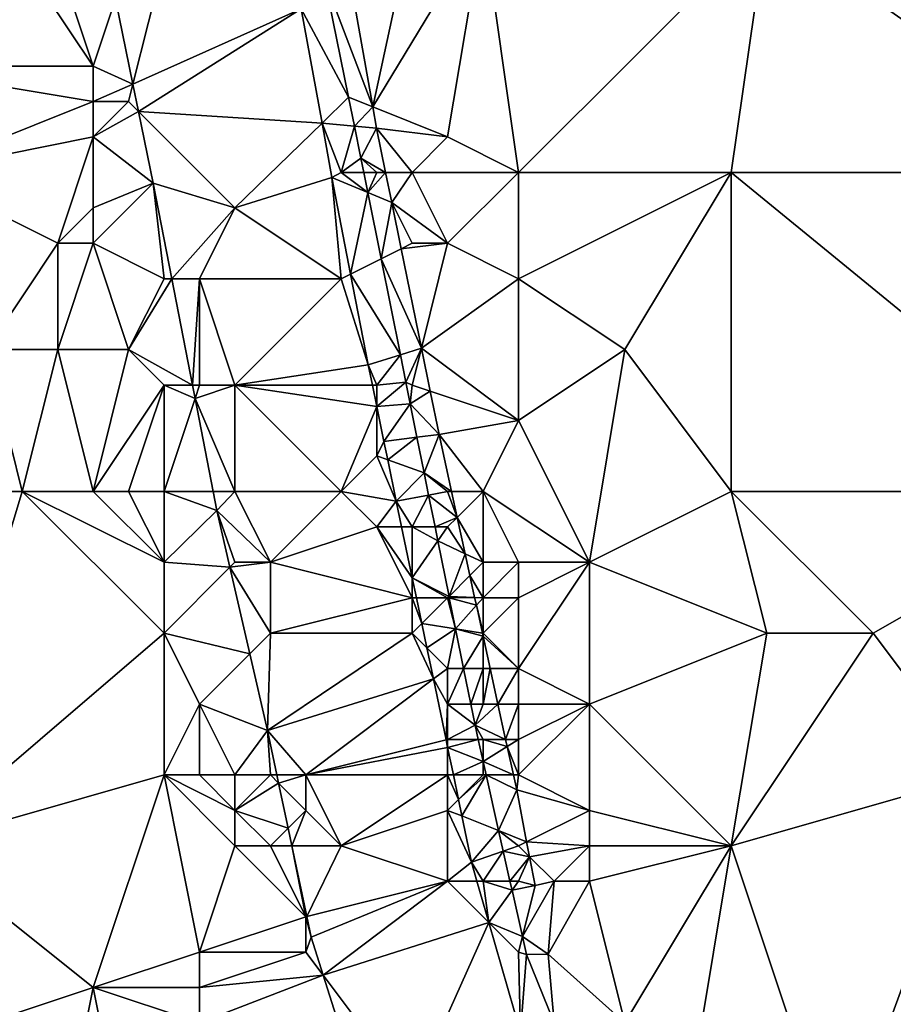
# Model space of a CAD drawing. Units: metres. Extents: x 76875 to 77500, y 345500 to 346000.
# Drawn here: x 77100 to 77125, y 345567 to 345594 of the extents above; entities that cross this region are included whole.
import ezdxf

# ---------------------------------------------------------------- set-up
doc = ezdxf.new("R2010")
doc.units = ezdxf.units.M
doc.layers.add('Terrain', color=15, linetype='Continuous')

msp = doc.modelspace()

# ---------------------------------------------------------------- linework, layer by layer
at = {"layer": 'Terrain'}
for points in [[(77131, 345590, 252.81), (77131, 345599, 252.83), (77121, 345597, 253.01), (77131, 345590, 252.81)], [(77096, 345593, 254.75), (77100, 345596, 254.67), (77097, 345598, 254.38), (77096, 345593, 254.75)], [(77111, 345597, 253.35), (77109.128, 345596.143, 253.359), (77109.89, 345591.847, 253.366), (77111, 345597, 253.35)], [(77111, 345597, 253.35), (77109.89, 345591.847, 253.366), (77113, 345597, 253.11), (77111, 345597, 253.35)], [(77113, 345597, 253.11), (77109.89, 345591.847, 253.366), (77112, 345591, 253.39), (77113, 345597, 253.11)], [(77114, 345590, 253.08), (77113, 345597, 253.11), (77112, 345591, 253.39), (77114, 345590, 253.08)], [(77121, 345597, 253.01), (77113, 345597, 253.11), (77114, 345590, 253.08), (77121, 345597, 253.01)], [(77120, 345590, 252.96), (77121, 345597, 253.01), (77114, 345590, 253.08), (77120, 345590, 252.96)], [(77120, 345590, 252.96), (77131, 345590, 252.81), (77121, 345597, 253.01), (77120, 345590, 252.96)], [(77096, 345593, 254.75), (77102, 345593, 254.43), (77100, 345596, 254.67), (77096, 345593, 254.75)], [(77100, 345596, 254.67), (77102, 345593, 254.43), (77101, 345596, 254.77), (77100, 345596, 254.67)], [(77101, 345596, 254.77), (77102, 345593, 254.43), (77102.633, 345594.898, 254.159), (77101, 345596, 254.77)], [(77104, 345596, 253.99), (77102.633, 345594.898, 254.159), (77103.123, 345592.491, 254.194), (77104, 345596, 253.99)], [(77104, 345596, 253.99), (77103.123, 345592.491, 254.194), (77107.872, 345594.619, 253.933), (77104, 345596, 253.99)], [(77108.531, 345595.419, 253.77), (77109.89, 345591.847, 253.366), (77109.128, 345596.143, 253.359), (77108.531, 345595.419, 253.77)], [(77108.531, 345595.419, 253.77), (77107.872, 345594.619, 253.933), (77109.206, 345592.122, 253.789), (77108.531, 345595.419, 253.77)], [(77108.531, 345595.419, 253.77), (77109.206, 345592.122, 253.789), (77109.89, 345591.847, 253.366), (77108.531, 345595.419, 253.77)], [(77102, 345593, 254.43), (77103.123, 345592.491, 254.194), (77102.633, 345594.898, 254.159), (77102, 345593, 254.43)], [(77103.123, 345592.491, 254.194), (77103.28, 345591.72, 254.205), (77107.872, 345594.619, 253.933), (77103.123, 345592.491, 254.194)], [(77108.457, 345591.393, 253.932), (77107.872, 345594.619, 253.933), (77103.28, 345591.72, 254.205), (77108.457, 345591.393, 253.932)], [(77108.457, 345591.393, 253.932), (77109.206, 345592.122, 253.789), (77107.872, 345594.619, 253.933), (77108.457, 345591.393, 253.932)], [(77096, 345593, 254.75), (77102, 345592, 254.26), (77102, 345593, 254.43), (77096, 345593, 254.75)], [(77096, 345593, 254.75), (77097, 345590, 254.68), (77102, 345592, 254.26), (77096, 345593, 254.75)], [(77102, 345593, 254.43), (77102, 345592, 254.26), (77103.123, 345592.491, 254.194), (77102, 345593, 254.43)], [(77102, 345592, 254.26), (77103, 345592, 254.18), (77103.123, 345592.491, 254.194), (77102, 345592, 254.26)], [(77103, 345592, 254.18), (77103.28, 345591.72, 254.205), (77103.123, 345592.491, 254.194), (77103, 345592, 254.18)], [(77109.37, 345591.306, 253.792), (77109.206, 345592.122, 253.789), (77108.457, 345591.393, 253.932), (77109.37, 345591.306, 253.792)], [(77109.89, 345591.847, 253.366), (77109.206, 345592.122, 253.789), (77109.37, 345591.306, 253.792), (77109.89, 345591.847, 253.366)], [(77097, 345590, 254.68), (77102, 345591, 254.23), (77102, 345592, 254.26), (77097, 345590, 254.68)], [(77102, 345592, 254.26), (77102, 345591, 254.23), (77103, 345592, 254.18), (77102, 345592, 254.26)], [(77103, 345592, 254.18), (77102, 345591, 254.23), (77103.28, 345591.72, 254.205), (77103, 345592, 254.18)], [(77109.89, 345591.847, 253.366), (77109.37, 345591.306, 253.792), (77109.997, 345591.247, 253.367), (77109.89, 345591.847, 253.366)], [(77109.89, 345591.847, 253.366), (77109.997, 345591.247, 253.367), (77112, 345591, 253.39), (77109.89, 345591.847, 253.366)], [(77103.692, 345589.697, 254.234), (77103.28, 345591.72, 254.205), (77102, 345591, 254.23), (77103.692, 345589.697, 254.234)], [(77106, 345589, 254.01), (77108.457, 345591.393, 253.932), (77103.28, 345591.72, 254.205), (77106, 345589, 254.01)], [(77106, 345589, 254.01), (77103.28, 345591.72, 254.205), (77103.692, 345589.697, 254.234), (77106, 345589, 254.01)], [(77108.736, 345589.853, 253.931), (77108.457, 345591.393, 253.932), (77106, 345589, 254.01), (77108.736, 345589.853, 253.931)], [(77109, 345590, 253.87), (77109.37, 345591.306, 253.792), (77108.457, 345591.393, 253.932), (77109, 345590, 253.87)], [(77109, 345590, 253.87), (77108.457, 345591.393, 253.932), (77108.736, 345589.853, 253.931), (77109, 345590, 253.87)], [(77109, 345590, 253.87), (77109.551, 345590.406, 253.795), (77109.37, 345591.306, 253.792), (77109, 345590, 253.87)], [(77109.551, 345590.406, 253.795), (77109.997, 345591.247, 253.367), (77109.37, 345591.306, 253.792), (77109.551, 345590.406, 253.795)], [(77110.251, 345590, 253.367), (77109.997, 345591.247, 253.367), (77109.551, 345590.406, 253.795), (77110.251, 345590, 253.367)], [(77111, 345590, 253.37), (77112, 345591, 253.39), (77109.997, 345591.247, 253.367), (77111, 345590, 253.37)], [(77111, 345590, 253.37), (77109.997, 345591.247, 253.367), (77110.251, 345590, 253.367), (77111, 345590, 253.37)], [(77097, 345590, 254.68), (77101, 345588, 254.67), (77102, 345591, 254.23), (77097, 345590, 254.68)], [(77102, 345589, 254.48), (77102, 345591, 254.23), (77101, 345588, 254.67), (77102, 345589, 254.48)], [(77102, 345589, 254.48), (77103.692, 345589.697, 254.234), (77102, 345591, 254.23), (77102, 345589, 254.48)], [(77111, 345590, 253.37), (77114, 345590, 253.08), (77112, 345591, 253.39), (77111, 345590, 253.37)], [(77109, 345590, 253.87), (77109.632, 345590, 253.796), (77109.551, 345590.406, 253.795), (77109, 345590, 253.87)], [(77110, 345590, 253.55), (77110.251, 345590, 253.367), (77109.551, 345590.406, 253.795), (77110, 345590, 253.55)], [(77110, 345590, 253.55), (77109.551, 345590.406, 253.795), (77109.632, 345590, 253.796), (77110, 345590, 253.55)], [(77097, 345590, 254.68), (77099, 345585, 254.57), (77101, 345588, 254.67), (77097, 345590, 254.68)], [(77109, 345587, 253.9), (77108.736, 345589.853, 253.931), (77106, 345589, 254.01), (77109, 345587, 253.9)], [(77109, 345590, 253.87), (77108.736, 345589.853, 253.931), (77109.746, 345589.434, 253.798), (77109, 345590, 253.87)], [(77109, 345587, 253.9), (77109.263, 345587.132, 253.92), (77108.736, 345589.853, 253.931), (77109, 345587, 253.9)], [(77109.746, 345589.434, 253.798), (77108.736, 345589.853, 253.931), (77109.263, 345587.132, 253.92), (77109.746, 345589.434, 253.798)], [(77109, 345590, 253.87), (77109.746, 345589.434, 253.798), (77109.632, 345590, 253.796), (77109, 345590, 253.87)], [(77110, 345590, 253.55), (77109.632, 345590, 253.796), (77109.746, 345589.434, 253.798), (77110, 345590, 253.55)], [(77110, 345590, 253.55), (77109.746, 345589.434, 253.798), (77110.251, 345590, 253.367), (77110, 345590, 253.55)], [(77110.251, 345590, 253.367), (77109.746, 345589.434, 253.798), (77110.423, 345589.153, 253.367), (77110.251, 345590, 253.367)], [(77111, 345590, 253.37), (77110.251, 345590, 253.367), (77110.423, 345589.153, 253.367), (77111, 345590, 253.37)], [(77111, 345590, 253.37), (77110.423, 345589.153, 253.367), (77112, 345588, 253.39), (77111, 345590, 253.37)], [(77111, 345590, 253.37), (77112, 345588, 253.39), (77114, 345590, 253.08), (77111, 345590, 253.37)], [(77114, 345590, 253.08), (77112, 345588, 253.39), (77114, 345587, 253.17), (77114, 345590, 253.08)], [(77120, 345590, 252.96), (77114, 345590, 253.08), (77114, 345587, 253.17), (77120, 345590, 252.96)], [(77120, 345590, 252.96), (77114, 345587, 253.17), (77117, 345585, 253.05), (77120, 345590, 252.96)], [(77120, 345581, 253.21), (77120, 345590, 252.96), (77117, 345585, 253.05), (77120, 345581, 253.21)], [(77120, 345581, 253.21), (77131, 345581, 252.97), (77120, 345590, 252.96), (77120, 345581, 253.21)], [(77131, 345581, 252.97), (77131, 345590, 252.81), (77120, 345590, 252.96), (77131, 345581, 252.97)], [(77102, 345589, 254.48), (77102, 345588, 254.69), (77103.692, 345589.697, 254.234), (77102, 345589, 254.48)], [(77102, 345588, 254.69), (77104, 345587, 254.27), (77103.692, 345589.697, 254.234), (77102, 345588, 254.69)], [(77106, 345589, 254.01), (77103.692, 345589.697, 254.234), (77104.217, 345587, 254.237), (77106, 345589, 254.01)], [(77104, 345587, 254.27), (77104.217, 345587, 254.237), (77103.692, 345589.697, 254.234), (77104, 345587, 254.27)], [(77109.746, 345589.434, 253.798), (77109.263, 345587.132, 253.92), (77110.122, 345587.561, 253.804), (77109.746, 345589.434, 253.798)], [(77109.746, 345589.434, 253.798), (77110.122, 345587.561, 253.804), (77110.423, 345589.153, 253.367), (77109.746, 345589.434, 253.798)], [(77102, 345589, 254.48), (77101, 345588, 254.67), (77102, 345588, 254.69), (77102, 345589, 254.48)], [(77106, 345589, 254.01), (77104.217, 345587, 254.237), (77105, 345587, 254.08), (77106, 345589, 254.01)], [(77109, 345587, 253.9), (77106, 345589, 254.01), (77105, 345587, 254.08), (77109, 345587, 253.9)], [(77110.423, 345589.153, 253.367), (77110.122, 345587.561, 253.804), (77110.69, 345587.845, 253.367), (77110.423, 345589.153, 253.367)], [(77111, 345588, 253.27), (77110.423, 345589.153, 253.367), (77110.69, 345587.845, 253.367), (77111, 345588, 253.27)], [(77111, 345588, 253.27), (77112, 345588, 253.39), (77110.423, 345589.153, 253.367), (77111, 345588, 253.27)], [(77101, 345588, 254.67), (77099, 345585, 254.57), (77101, 345585, 254.59), (77101, 345588, 254.67)], [(77101, 345588, 254.67), (77101, 345585, 254.59), (77102, 345588, 254.69), (77101, 345588, 254.67)], [(77102, 345588, 254.69), (77101, 345585, 254.59), (77103, 345585, 254.6), (77102, 345588, 254.69)], [(77102, 345588, 254.69), (77103, 345585, 254.6), (77104, 345587, 254.27), (77102, 345588, 254.69)], [(77111, 345588, 253.27), (77110.69, 345587.845, 253.367), (77112, 345588, 253.39), (77111, 345588, 253.27)], [(77112, 345588, 253.39), (77110.69, 345587.845, 253.367), (77111.261, 345585.042, 253.367), (77112, 345588, 253.39)], [(77112, 345588, 253.39), (77111.261, 345585.042, 253.367), (77114, 345587, 253.17), (77112, 345588, 253.39)], [(77110.69, 345587.845, 253.367), (77110.122, 345587.561, 253.804), (77111.261, 345585.042, 253.367), (77110.69, 345587.845, 253.367)], [(77110.665, 345584.856, 253.813), (77110.122, 345587.561, 253.804), (77109.263, 345587.132, 253.92), (77110.665, 345584.856, 253.813)], [(77110.665, 345584.856, 253.813), (77111.261, 345585.042, 253.367), (77110.122, 345587.561, 253.804), (77110.665, 345584.856, 253.813)], [(77109, 345587, 253.9), (77109.759, 345584.573, 253.909), (77109.263, 345587.132, 253.92), (77109, 345587, 253.9)], [(77110.665, 345584.856, 253.813), (77109.263, 345587.132, 253.92), (77109.759, 345584.573, 253.909), (77110.665, 345584.856, 253.813)], [(77104, 345587, 254.27), (77103, 345585, 254.6), (77104.217, 345587, 254.237), (77104, 345587, 254.27)], [(77103, 345585, 254.6), (77104.801, 345584, 254.241), (77104.217, 345587, 254.237), (77103, 345585, 254.6)], [(77105, 345587, 254.08), (77104.217, 345587, 254.237), (77104.801, 345584, 254.241), (77105, 345587, 254.08)], [(77105, 345587, 254.08), (77104.801, 345584, 254.241), (77105, 345584, 254.28), (77105, 345587, 254.08)], [(77105, 345587, 254.08), (77105, 345584, 254.28), (77106, 345584, 254.06), (77105, 345587, 254.08)], [(77109, 345587, 253.9), (77105, 345587, 254.08), (77106, 345584, 254.06), (77109, 345587, 253.9)], [(77109, 345587, 253.9), (77106, 345584, 254.06), (77109.759, 345584.573, 253.909), (77109, 345587, 253.9)], [(77114, 345587, 253.17), (77111.261, 345585.042, 253.367), (77114, 345583, 253.33), (77114, 345587, 253.17)], [(77114, 345587, 253.17), (77114, 345583, 253.33), (77117, 345585, 253.05), (77114, 345587, 253.17)], [(77097, 345581, 254.68), (77100, 345581, 254.64), (77099, 345585, 254.57), (77097, 345581, 254.68)], [(77100, 345581, 254.64), (77101, 345585, 254.59), (77099, 345585, 254.57), (77100, 345581, 254.64)], [(77100, 345581, 254.64), (77102, 345581, 254.63), (77101, 345585, 254.59), (77100, 345581, 254.64)], [(77102, 345581, 254.63), (77103, 345585, 254.6), (77101, 345585, 254.59), (77102, 345581, 254.63)], [(77102, 345581, 254.63), (77104, 345584, 254.57), (77103, 345585, 254.6), (77102, 345581, 254.63)], [(77103, 345585, 254.6), (77104, 345584, 254.57), (77104.801, 345584, 254.241), (77103, 345585, 254.6)], [(77110, 345584, 253.9), (77110.665, 345584.856, 253.813), (77109.759, 345584.573, 253.909), (77110, 345584, 253.9)], [(77110, 345584, 253.9), (77110.82, 345584.083, 253.816), (77110.665, 345584.856, 253.813), (77110, 345584, 253.9)], [(77110.665, 345584.856, 253.813), (77110.82, 345584.083, 253.816), (77111.261, 345585.042, 253.367), (77110.665, 345584.856, 253.813)], [(77111, 345584, 253.6), (77111.261, 345585.042, 253.367), (77110.82, 345584.083, 253.816), (77111, 345584, 253.6)], [(77111, 345584, 253.6), (77111.507, 345583.831, 253.367), (77111.261, 345585.042, 253.367), (77111, 345584, 253.6)], [(77111.261, 345585.042, 253.367), (77111.507, 345583.831, 253.367), (77114, 345583, 253.33), (77111.261, 345585.042, 253.367)], [(77116, 345579, 253.2), (77117, 345585, 253.05), (77114, 345583, 253.33), (77116, 345579, 253.2)], [(77120, 345581, 253.21), (77117, 345585, 253.05), (77116, 345579, 253.2), (77120, 345581, 253.21)], [(77109.876, 345584, 253.909), (77109.759, 345584.573, 253.909), (77106, 345584, 254.06), (77109.876, 345584, 253.909)], [(77110, 345584, 253.9), (77109.759, 345584.573, 253.909), (77109.876, 345584, 253.909), (77110, 345584, 253.9)], [(77102, 345581, 254.63), (77103, 345581, 254.66), (77104, 345584, 254.57), (77102, 345581, 254.63)], [(77103, 345581, 254.66), (77104, 345581, 254.65), (77104, 345584, 254.57), (77103, 345581, 254.66)], [(77104, 345581, 254.65), (77104.874, 345583.623, 254.241), (77104, 345584, 254.57), (77104, 345581, 254.65)], [(77104, 345584, 254.57), (77104.874, 345583.623, 254.241), (77104.801, 345584, 254.241), (77104, 345584, 254.57)], [(77105, 345584, 254.28), (77104.801, 345584, 254.241), (77104.874, 345583.623, 254.241), (77105, 345584, 254.28)], [(77106, 345581, 254.14), (77106, 345584, 254.06), (77104.874, 345583.623, 254.241), (77106, 345581, 254.14)], [(77105, 345584, 254.28), (77104.874, 345583.623, 254.241), (77106, 345584, 254.06), (77105, 345584, 254.28)], [(77109, 345581, 253.98), (77110, 345583.396, 253.909), (77106, 345584, 254.06), (77109, 345581, 253.98)], [(77109, 345581, 253.98), (77106, 345584, 254.06), (77106, 345581, 254.14), (77109, 345581, 253.98)], [(77110, 345583.396, 253.909), (77109.876, 345584, 253.909), (77106, 345584, 254.06), (77110, 345583.396, 253.909)], [(77110, 345584, 253.9), (77109.876, 345584, 253.909), (77110, 345583.396, 253.909), (77110, 345584, 253.9)], [(77110, 345584, 253.9), (77110, 345583.396, 253.909), (77110.82, 345584.083, 253.816), (77110, 345584, 253.9)], [(77110.82, 345584.083, 253.816), (77110, 345583.396, 253.909), (77110.943, 345583.471, 253.818), (77110.82, 345584.083, 253.816)], [(77111, 345584, 253.6), (77110.82, 345584.083, 253.816), (77110.943, 345583.471, 253.818), (77111, 345584, 253.6)], [(77111, 345584, 253.6), (77110.943, 345583.471, 253.818), (77111.507, 345583.831, 253.367), (77111, 345584, 253.6)], [(77111.507, 345583.831, 253.367), (77110.943, 345583.471, 253.818), (77111.756, 345582.609, 253.367), (77111.507, 345583.831, 253.367)], [(77111.507, 345583.831, 253.367), (77111.756, 345582.609, 253.367), (77114, 345583, 253.33), (77111.507, 345583.831, 253.367)], [(77104, 345581, 254.65), (77105.385, 345581, 254.244), (77104.874, 345583.623, 254.241), (77104, 345581, 254.65)], [(77106, 345581, 254.14), (77104.874, 345583.623, 254.241), (77105.385, 345581, 254.244), (77106, 345581, 254.14)], [(77110.943, 345583.471, 253.818), (77110, 345583.396, 253.909), (77110.203, 345582.405, 253.909), (77110.943, 345583.471, 253.818)], [(77111.133, 345582.527, 253.818), (77110.943, 345583.471, 253.818), (77110.203, 345582.405, 253.909), (77111.133, 345582.527, 253.818)], [(77111.133, 345582.527, 253.818), (77111.756, 345582.609, 253.367), (77110.943, 345583.471, 253.818), (77111.133, 345582.527, 253.818)], [(77109, 345581, 253.98), (77110, 345582, 253.98), (77110, 345583.396, 253.909), (77109, 345581, 253.98)], [(77110, 345582, 253.98), (77110.203, 345582.405, 253.909), (77110, 345583.396, 253.909), (77110, 345582, 253.98)], [(77113, 345581, 253.3), (77114, 345583, 253.33), (77111.756, 345582.609, 253.367), (77113, 345581, 253.3)], [(77113, 345581, 253.3), (77116, 345579, 253.2), (77114, 345583, 253.33), (77113, 345581, 253.3)], [(77111.133, 345582.527, 253.818), (77111.337, 345581.519, 253.818), (77111.756, 345582.609, 253.367), (77111.133, 345582.527, 253.818)], [(77112.107, 345581, 253.366), (77111.756, 345582.609, 253.367), (77111.337, 345581.519, 253.818), (77112.107, 345581, 253.366)], [(77113, 345581, 253.3), (77111.756, 345582.609, 253.367), (77112.107, 345581, 253.366), (77113, 345581, 253.3)], [(77110.309, 345581.889, 253.909), (77110.203, 345582.405, 253.909), (77110, 345582, 253.98), (77110.309, 345581.889, 253.909)], [(77111.133, 345582.527, 253.818), (77110.203, 345582.405, 253.909), (77110.309, 345581.889, 253.909), (77111.133, 345582.527, 253.818)], [(77111.133, 345582.527, 253.818), (77110.309, 345581.889, 253.909), (77111.337, 345581.519, 253.818), (77111.133, 345582.527, 253.818)], [(77109, 345581, 253.98), (77110.547, 345580.724, 253.909), (77110, 345582, 253.98), (77109, 345581, 253.98)], [(77110.547, 345580.724, 253.909), (77110.309, 345581.889, 253.909), (77110, 345582, 253.98), (77110.547, 345580.724, 253.909)], [(77110.547, 345580.724, 253.909), (77111.337, 345581.519, 253.818), (77110.309, 345581.889, 253.909), (77110.547, 345580.724, 253.909)], [(77111.462, 345580.898, 253.818), (77111.337, 345581.519, 253.818), (77110.547, 345580.724, 253.909), (77111.462, 345580.898, 253.818)], [(77112, 345581, 253.44), (77112.107, 345581, 253.366), (77111.337, 345581.519, 253.818), (77112, 345581, 253.44)], [(77112, 345581, 253.44), (77111.337, 345581.519, 253.818), (77111.462, 345580.898, 253.818), (77112, 345581, 253.44)], [(77097, 345581, 254.68), (77097, 345571, 254.7), (77100, 345581, 254.64), (77097, 345581, 254.68)], [(77100, 345581, 254.64), (77097, 345571, 254.7), (77104, 345577, 254.74), (77100, 345581, 254.64)], [(77100, 345581, 254.64), (77104, 345577, 254.74), (77104, 345579, 254.73), (77100, 345581, 254.64)], [(77100, 345581, 254.64), (77104, 345579, 254.73), (77102, 345581, 254.63), (77100, 345581, 254.64)], [(77102, 345581, 254.63), (77104, 345579, 254.73), (77103, 345581, 254.66), (77102, 345581, 254.63)], [(77103, 345581, 254.66), (77104, 345579, 254.73), (77104, 345581, 254.65), (77103, 345581, 254.66)], [(77104, 345581, 254.65), (77105.491, 345580.457, 254.245), (77105.385, 345581, 254.244), (77104, 345581, 254.65)], [(77104, 345581, 254.65), (77104, 345579, 254.73), (77105.491, 345580.457, 254.245), (77104, 345581, 254.65)], [(77106, 345581, 254.14), (77105.385, 345581, 254.244), (77105.491, 345580.457, 254.245), (77106, 345581, 254.14)], [(77106, 345581, 254.14), (77105.491, 345580.457, 254.245), (77107, 345579, 254.03), (77106, 345581, 254.14)], [(77109, 345581, 253.98), (77106, 345581, 254.14), (77107, 345579, 254.03), (77109, 345581, 253.98)], [(77109, 345581, 253.98), (77107, 345579, 254.03), (77110, 345580, 253.96), (77109, 345581, 253.98)], [(77109, 345581, 253.98), (77110, 345580, 253.96), (77110.547, 345580.724, 253.909), (77109, 345581, 253.98)], [(77112, 345581, 253.44), (77111.462, 345580.898, 253.818), (77112.267, 345580.267, 253.366), (77112, 345581, 253.44)], [(77112, 345581, 253.44), (77112.267, 345580.267, 253.366), (77112.107, 345581, 253.366), (77112, 345581, 253.44)], [(77113, 345581, 253.3), (77112.107, 345581, 253.366), (77112.267, 345580.267, 253.366), (77113, 345581, 253.3)], [(77113, 345581, 253.3), (77112.267, 345580.267, 253.366), (77113, 345579, 253.31), (77113, 345581, 253.3)], [(77113, 345581, 253.3), (77113, 345579, 253.31), (77114, 345579, 253.45), (77113, 345581, 253.3)], [(77113, 345581, 253.3), (77114, 345579, 253.45), (77116, 345579, 253.2), (77113, 345581, 253.3)], [(77120, 345581, 253.21), (77116, 345579, 253.2), (77121, 345577, 253.31), (77120, 345581, 253.21)], [(77120, 345581, 253.21), (77121, 345577, 253.31), (77124, 345577, 253.1), (77120, 345581, 253.21)], [(77120, 345581, 253.21), (77124, 345577, 253.1), (77131, 345581, 252.97), (77120, 345581, 253.21)], [(77124, 345577, 253.1), (77127, 345573, 252.97), (77131, 345581, 252.97), (77124, 345577, 253.1)], [(77110, 345580, 253.96), (77110.699, 345580, 253.913), (77110.547, 345580.724, 253.909), (77110, 345580, 253.96)], [(77111, 345580, 253.85), (77111.462, 345580.898, 253.818), (77110.547, 345580.724, 253.909), (77111, 345580, 253.85)], [(77111, 345580, 253.85), (77110.547, 345580.724, 253.909), (77110.699, 345580, 253.913), (77111, 345580, 253.85)], [(77111, 345580, 253.85), (77111.643, 345580, 253.818), (77111.462, 345580.898, 253.818), (77111, 345580, 253.85)], [(77112.267, 345580.267, 253.366), (77111.462, 345580.898, 253.818), (77111.643, 345580, 253.818), (77112.267, 345580.267, 253.366)], [(77104, 345579, 254.73), (77105.859, 345578.859, 254.247), (77105.491, 345580.457, 254.245), (77104, 345579, 254.73)], [(77106, 345579, 254.26), (77107, 345579, 254.03), (77105.491, 345580.457, 254.245), (77106, 345579, 254.26)], [(77106, 345579, 254.26), (77105.491, 345580.457, 254.245), (77105.859, 345578.859, 254.247), (77106, 345579, 254.26)], [(77112, 345580, 253.46), (77112.267, 345580.267, 253.366), (77111.643, 345580, 253.818), (77112, 345580, 253.46)], [(77112, 345580, 253.46), (77112.492, 345579.24, 253.366), (77112.267, 345580.267, 253.366), (77112, 345580, 253.46)], [(77113, 345579, 253.31), (77112.267, 345580.267, 253.366), (77112.492, 345579.24, 253.366), (77113, 345579, 253.31)], [(77110, 345580, 253.96), (77107, 345579, 254.03), (77111, 345578, 253.87), (77110, 345580, 253.96)], [(77110, 345580, 253.96), (77111, 345578, 253.87), (77111, 345578.564, 253.921), (77110, 345580, 253.96)], [(77110, 345580, 253.96), (77111, 345578.564, 253.921), (77110.699, 345580, 253.913), (77110, 345580, 253.96)], [(77111, 345580, 253.85), (77110.699, 345580, 253.913), (77111, 345578.564, 253.921), (77111, 345580, 253.85)], [(77111, 345580, 253.85), (77111, 345578.564, 253.921), (77111.723, 345579.602, 253.818), (77111, 345580, 253.85)], [(77111, 345580, 253.85), (77111.723, 345579.602, 253.818), (77111.643, 345580, 253.818), (77111, 345580, 253.85)], [(77112, 345580, 253.46), (77111.643, 345580, 253.818), (77111.723, 345579.602, 253.818), (77112, 345580, 253.46)], [(77112, 345580, 253.46), (77111.723, 345579.602, 253.818), (77112.492, 345579.24, 253.366), (77112, 345580, 253.46)], [(77112.038, 345578.038, 253.818), (77111.723, 345579.602, 253.818), (77111, 345578.564, 253.921), (77112.038, 345578.038, 253.818)], [(77112.492, 345579.24, 253.366), (77111.723, 345579.602, 253.818), (77112.038, 345578.038, 253.818), (77112.492, 345579.24, 253.366)], [(77104, 345579, 254.73), (77104, 345577, 254.74), (77105.859, 345578.859, 254.247), (77104, 345579, 254.73)], [(77106, 345579, 254.26), (77105.859, 345578.859, 254.247), (77107, 345579, 254.03), (77106, 345579, 254.26)], [(77107, 345579, 254.03), (77105.859, 345578.859, 254.247), (77107, 345577, 254.16), (77107, 345579, 254.03)], [(77111, 345578, 253.87), (77107, 345579, 254.03), (77107, 345577, 254.16), (77111, 345578, 253.87)], [(77112.492, 345579.24, 253.366), (77112.038, 345578.038, 253.818), (77112.626, 345578.626, 253.365), (77112.492, 345579.24, 253.366)], [(77113, 345579, 253.31), (77112.492, 345579.24, 253.366), (77112.626, 345578.626, 253.365), (77113, 345579, 253.31)], [(77113, 345579, 253.31), (77112.626, 345578.626, 253.365), (77113, 345578, 253.35), (77113, 345579, 253.31)], [(77113, 345579, 253.31), (77113, 345578, 253.35), (77114, 345579, 253.45), (77113, 345579, 253.31)], [(77114, 345579, 253.45), (77113, 345578, 253.35), (77114, 345578, 253.44), (77114, 345579, 253.45)], [(77114, 345579, 253.45), (77114, 345578, 253.44), (77116, 345579, 253.2), (77114, 345579, 253.45)], [(77116, 345579, 253.2), (77114, 345578, 253.44), (77114, 345576, 253.38), (77116, 345579, 253.2)], [(77116, 345579, 253.2), (77114, 345576, 253.38), (77116, 345575, 253.44), (77116, 345579, 253.2)], [(77121, 345577, 253.31), (77116, 345579, 253.2), (77116, 345575, 253.44), (77121, 345577, 253.31)], [(77104, 345577, 254.74), (77106.42, 345576.42, 254.25), (77105.859, 345578.859, 254.247), (77104, 345577, 254.74)], [(77107, 345577, 254.16), (77105.859, 345578.859, 254.247), (77106.42, 345576.42, 254.25), (77107, 345577, 254.16)], [(77111, 345578, 253.87), (77111.118, 345578, 253.924), (77111, 345578.564, 253.921), (77111, 345578, 253.87)], [(77112, 345578, 253.53), (77112.038, 345578.038, 253.818), (77111, 345578.564, 253.921), (77112, 345578, 253.53)], [(77112, 345578, 253.53), (77111, 345578.564, 253.921), (77111.118, 345578, 253.924), (77112, 345578, 253.53)], [(77112.626, 345578.626, 253.365), (77112.038, 345578.038, 253.818), (77112.761, 345578.01, 253.365), (77112.626, 345578.626, 253.365)], [(77113, 345578, 253.35), (77112.626, 345578.626, 253.365), (77112.761, 345578.01, 253.365), (77113, 345578, 253.35)], [(77111, 345578, 253.87), (77107, 345577, 254.16), (77111, 345577, 253.91), (77111, 345578, 253.87)], [(77111, 345578, 253.87), (77111, 345577, 253.91), (77111.271, 345577.271, 253.928), (77111, 345578, 253.87)], [(77111, 345578, 253.87), (77111.271, 345577.271, 253.928), (77111.118, 345578, 253.924), (77111, 345578, 253.87)], [(77112, 345578, 253.53), (77111.118, 345578, 253.924), (77111.271, 345577.271, 253.928), (77112, 345578, 253.53)], [(77112, 345578, 253.53), (77111.271, 345577.271, 253.928), (77112.223, 345577.122, 253.818), (77112, 345578, 253.53)], [(77112, 345578, 253.53), (77112.046, 345578, 253.818), (77112.038, 345578.038, 253.818), (77112, 345578, 253.53)], [(77112, 345578, 253.53), (77112.223, 345577.122, 253.818), (77112.046, 345578, 253.818), (77112, 345578, 253.53)], [(77112.761, 345578.01, 253.365), (77112.038, 345578.038, 253.818), (77112.046, 345578, 253.818), (77112.761, 345578.01, 253.365)], [(77112.761, 345578.01, 253.365), (77112.046, 345578, 253.818), (77112.81, 345577.785, 253.365), (77112.761, 345578.01, 253.365)], [(77112.81, 345577.785, 253.365), (77112.046, 345578, 253.818), (77112.223, 345577.122, 253.818), (77112.81, 345577.785, 253.365)], [(77113, 345578, 253.35), (77112.761, 345578.01, 253.365), (77112.81, 345577.785, 253.365), (77113, 345578, 253.35)], [(77113, 345578, 253.35), (77112.81, 345577.785, 253.365), (77113, 345577, 253.48), (77113, 345578, 253.35)], [(77113, 345578, 253.35), (77113, 345577, 253.48), (77114, 345578, 253.44), (77113, 345578, 253.35)], [(77114, 345578, 253.44), (77113, 345577, 253.48), (77114, 345576, 253.38), (77114, 345578, 253.44)], [(77112.81, 345577.785, 253.365), (77112.223, 345577.122, 253.818), (77112.98, 345577.003, 253.365), (77112.81, 345577.785, 253.365)], [(77113, 345577, 253.48), (77112.81, 345577.785, 253.365), (77112.98, 345577.003, 253.365), (77113, 345577, 253.48)], [(77111, 345577, 253.91), (77111.415, 345576.585, 253.931), (77111.271, 345577.271, 253.928), (77111, 345577, 253.91)], [(77112.223, 345577.122, 253.818), (77111.271, 345577.271, 253.928), (77111.415, 345576.585, 253.931), (77112.223, 345577.122, 253.818)], [(77112, 345576, 253.87), (77112.223, 345577.122, 253.818), (77111.415, 345576.585, 253.931), (77112, 345576, 253.87)], [(77112, 345576, 253.87), (77112.449, 345576, 253.818), (77112.223, 345577.122, 253.818), (77112, 345576, 253.87)], [(77112.98, 345577.003, 253.365), (77112.223, 345577.122, 253.818), (77113, 345576.913, 253.365), (77112.98, 345577.003, 253.365)], [(77113, 345576.913, 253.365), (77112.223, 345577.122, 253.818), (77112.449, 345576, 253.818), (77113, 345576.913, 253.365)], [(77104, 345577, 254.74), (77097, 345571, 254.7), (77104, 345573, 254.69), (77104, 345577, 254.74)], [(77104, 345577, 254.74), (77104, 345573, 254.69), (77105, 345575, 254.7), (77104, 345577, 254.74)], [(77104, 345577, 254.74), (77105, 345575, 254.7), (77106.42, 345576.42, 254.25), (77104, 345577, 254.74)], [(77107, 345577, 254.16), (77106.42, 345576.42, 254.25), (77106.919, 345574.255, 254.253), (77107, 345577, 254.16)], [(77111, 345577, 253.91), (77106.919, 345574.255, 254.253), (77111.598, 345575.712, 253.936), (77111, 345577, 253.91)], [(77111, 345577, 253.91), (77107, 345577, 254.16), (77106.919, 345574.255, 254.253), (77111, 345577, 253.91)], [(77111, 345577, 253.91), (77111.598, 345575.712, 253.936), (77111.415, 345576.585, 253.931), (77111, 345577, 253.91)], [(77113, 345576, 253.56), (77113, 345576.913, 253.365), (77112.449, 345576, 253.818), (77113, 345576, 253.56)], [(77113, 345577, 253.48), (77112.98, 345577.003, 253.365), (77113, 345576.913, 253.365), (77113, 345577, 253.48)], [(77113, 345577, 253.48), (77113, 345576.913, 253.365), (77114, 345576, 253.38), (77113, 345577, 253.48)], [(77113, 345576, 253.56), (77113.199, 345576, 253.364), (77113, 345576.913, 253.365), (77113, 345576, 253.56)], [(77114, 345576, 253.38), (77113, 345576.913, 253.365), (77113.199, 345576, 253.364), (77114, 345576, 253.38)], [(77121, 345577, 253.31), (77116, 345575, 253.44), (77120, 345571, 253.25), (77121, 345577, 253.31)], [(77121, 345577, 253.31), (77120, 345571, 253.25), (77124, 345577, 253.1), (77121, 345577, 253.31)], [(77124, 345577, 253.1), (77120, 345571, 253.25), (77127, 345573, 252.97), (77124, 345577, 253.1)], [(77112, 345576, 253.87), (77111.415, 345576.585, 253.931), (77111.598, 345575.712, 253.936), (77112, 345576, 253.87)], [(77105, 345575, 254.7), (77106.919, 345574.255, 254.253), (77106.42, 345576.42, 254.25), (77105, 345575, 254.7)], [(77112, 345576, 253.87), (77111.598, 345575.712, 253.936), (77112, 345575, 253.94), (77112, 345576, 253.87)], [(77112, 345576, 253.87), (77112, 345575, 253.94), (77112.449, 345576, 253.818), (77112, 345576, 253.87)], [(77112, 345575, 253.94), (77112.651, 345575, 253.818), (77112.449, 345576, 253.818), (77112, 345575, 253.94)], [(77113, 345576, 253.56), (77112.449, 345576, 253.818), (77112.651, 345575, 253.818), (77113, 345576, 253.56)], [(77113, 345576, 253.56), (77112.651, 345575, 253.818), (77113, 345575, 253.6), (77113, 345576, 253.56)], [(77113, 345576, 253.56), (77113, 345575, 253.6), (77113.199, 345576, 253.364), (77113, 345576, 253.56)], [(77113, 345575, 253.6), (77113.418, 345575, 253.364), (77113.199, 345576, 253.364), (77113, 345575, 253.6)], [(77114, 345576, 253.38), (77113.199, 345576, 253.364), (77113.418, 345575, 253.364), (77114, 345576, 253.38)], [(77114, 345576, 253.38), (77113.418, 345575, 253.364), (77114, 345575, 253.32), (77114, 345576, 253.38)], [(77114, 345576, 253.38), (77114, 345575, 253.32), (77116, 345575, 253.44), (77114, 345576, 253.38)], [(77111.598, 345575.712, 253.936), (77106.919, 345574.255, 254.253), (77108, 345573, 254.12), (77111.598, 345575.712, 253.936)], [(77111.956, 345573.989, 253.941), (77111.598, 345575.712, 253.936), (77108, 345573, 254.12), (77111.956, 345573.989, 253.941)], [(77112, 345575, 253.94), (77111.598, 345575.712, 253.936), (77111.956, 345573.989, 253.941), (77112, 345575, 253.94)], [(77105, 345575, 254.7), (77104, 345573, 254.69), (77105, 345573, 254.71), (77105, 345575, 254.7)], [(77105, 345575, 254.7), (77105, 345573, 254.71), (77106, 345573, 254.68), (77105, 345575, 254.7)], [(77105, 345575, 254.7), (77106, 345573, 254.68), (77106.919, 345574.255, 254.253), (77105, 345575, 254.7)], [(77112, 345575, 253.94), (77111.956, 345573.989, 253.941), (77112, 345574, 253.95), (77112, 345575, 253.94)], [(77112, 345575, 253.94), (77112, 345574, 253.95), (77112.771, 345574.403, 253.818), (77112, 345575, 253.94)], [(77112, 345575, 253.94), (77112.771, 345574.403, 253.818), (77112.651, 345575, 253.818), (77112, 345575, 253.94)], [(77113, 345575, 253.6), (77112.651, 345575, 253.818), (77112.771, 345574.403, 253.818), (77113, 345575, 253.6)], [(77113, 345575, 253.6), (77112.771, 345574.403, 253.818), (77113.418, 345575, 253.364), (77113, 345575, 253.6)], [(77113.418, 345575, 253.364), (77112.771, 345574.403, 253.818), (77113.636, 345574, 253.364), (77113.418, 345575, 253.364)], [(77114, 345575, 253.32), (77113.418, 345575, 253.364), (77113.636, 345574, 253.364), (77114, 345575, 253.32)], [(77114, 345575, 253.32), (77113.636, 345574, 253.364), (77114, 345574, 253.32), (77114, 345575, 253.32)], [(77114, 345575, 253.32), (77114, 345574, 253.32), (77116, 345575, 253.44), (77114, 345575, 253.32)], [(77116, 345575, 253.44), (77114, 345574, 253.32), (77114, 345573, 253.35), (77116, 345575, 253.44)], [(77116, 345575, 253.44), (77114, 345573, 253.35), (77116, 345572, 253.47), (77116, 345575, 253.44)], [(77120, 345571, 253.25), (77116, 345575, 253.44), (77116, 345572, 253.47), (77120, 345571, 253.25)], [(77112, 345574, 253.95), (77112.861, 345574, 253.822), (77112.771, 345574.403, 253.818), (77112, 345574, 253.95)], [(77113.636, 345574, 253.364), (77112.771, 345574.403, 253.818), (77113, 345574, 253.63), (77113.636, 345574, 253.364)], [(77113, 345574, 253.63), (77112.771, 345574.403, 253.818), (77112.861, 345574, 253.822), (77113, 345574, 253.63)], [(77106, 345573, 254.68), (77107, 345573, 254.43), (77106.919, 345574.255, 254.253), (77106, 345573, 254.68)], [(77107, 345573, 254.43), (77107.183, 345573, 254.262), (77106.919, 345574.255, 254.253), (77107, 345573, 254.43)], [(77108, 345573, 254.12), (77106.919, 345574.255, 254.253), (77107.183, 345573, 254.262), (77108, 345573, 254.12)], [(77112, 345574, 253.95), (77111.956, 345573.989, 253.941), (77112, 345573.775, 253.942), (77112, 345574, 253.95)], [(77112, 345574, 253.95), (77112, 345573.775, 253.942), (77112.861, 345574, 253.822), (77112, 345574, 253.95)], [(77113, 345573.381, 253.828), (77112.861, 345574, 253.822), (77112, 345573.775, 253.942), (77113, 345573.381, 253.828)], [(77113, 345574, 253.63), (77112.861, 345574, 253.822), (77113, 345573.381, 253.828), (77113, 345574, 253.63)], [(77113.636, 345574, 253.364), (77113, 345574, 253.63), (77113.68, 345573.802, 253.363), (77113.636, 345574, 253.364)], [(77113.68, 345573.802, 253.363), (77113, 345574, 253.63), (77113, 345573.381, 253.828), (77113.68, 345573.802, 253.363)], [(77113.636, 345574, 253.364), (77113.68, 345573.802, 253.363), (77114, 345574, 253.32), (77113.636, 345574, 253.364)], [(77113.68, 345573.802, 253.363), (77114, 345573, 253.35), (77114, 345574, 253.32), (77113.68, 345573.802, 253.363)], [(77112, 345573.775, 253.942), (77111.956, 345573.989, 253.941), (77108, 345573, 254.12), (77112, 345573.775, 253.942)], [(77112, 345573, 253.97), (77112, 345573.775, 253.942), (77108, 345573, 254.12), (77112, 345573, 253.97)], [(77113, 345573.381, 253.828), (77112, 345573.775, 253.942), (77112.161, 345573, 253.944), (77113, 345573.381, 253.828)], [(77112, 345573, 253.97), (77112.161, 345573, 253.944), (77112, 345573.775, 253.942), (77112, 345573, 253.97)], [(77113.68, 345573.802, 253.363), (77113, 345573.381, 253.828), (77113.855, 345573, 253.363), (77113.68, 345573.802, 253.363)], [(77113.68, 345573.802, 253.363), (77113.855, 345573, 253.363), (77114, 345573, 253.35), (77113.68, 345573.802, 253.363)], [(77113, 345573.381, 253.828), (77112.161, 345573, 253.944), (77113, 345573, 253.7), (77113, 345573.381, 253.828)], [(77113.855, 345573, 253.363), (77113, 345573.381, 253.828), (77113.085, 345573, 253.832), (77113.855, 345573, 253.363)], [(77113.085, 345573, 253.832), (77113, 345573.381, 253.828), (77113, 345573, 253.7), (77113.085, 345573, 253.832)], [(77104, 345573, 254.69), (77097, 345571, 254.7), (77102, 345567, 254.92), (77104, 345573, 254.69)], [(77104, 345573, 254.69), (77102, 345567, 254.92), (77105, 345568, 254.73), (77104, 345573, 254.69)], [(77104, 345573, 254.69), (77105, 345568, 254.73), (77106, 345571, 254.85), (77104, 345573, 254.69)], [(77104, 345573, 254.69), (77106, 345571, 254.85), (77106, 345572, 254.79), (77104, 345573, 254.69)], [(77104, 345573, 254.69), (77106, 345572, 254.79), (77105, 345573, 254.71), (77104, 345573, 254.69)], [(77105, 345573, 254.71), (77106, 345572, 254.79), (77106, 345573, 254.68), (77105, 345573, 254.71)], [(77106, 345573, 254.68), (77106, 345572, 254.79), (77107, 345573, 254.43), (77106, 345573, 254.68)], [(77107, 345573, 254.43), (77106, 345572, 254.79), (77107.232, 345572.768, 254.263), (77107, 345573, 254.43)], [(77107, 345573, 254.43), (77107.232, 345572.768, 254.263), (77107.183, 345573, 254.262), (77107, 345573, 254.43)], [(77108, 345573, 254.12), (77107.183, 345573, 254.262), (77107.232, 345572.768, 254.263), (77108, 345573, 254.12)], [(77108, 345573, 254.12), (77107.232, 345572.768, 254.263), (77108, 345572, 254.17), (77108, 345573, 254.12)], [(77108, 345573, 254.12), (77108, 345572, 254.17), (77109, 345571, 254.11), (77108, 345573, 254.12)], [(77112, 345573, 253.97), (77108, 345573, 254.12), (77109, 345571, 254.11), (77112, 345573, 253.97)], [(77112, 345573, 253.97), (77109, 345571, 254.11), (77112, 345572, 253.98), (77112, 345573, 253.97)], [(77112, 345573, 253.97), (77112, 345572, 253.98), (77112.305, 345572.305, 253.947), (77112, 345573, 253.97)], [(77112, 345573, 253.97), (77112.305, 345572.305, 253.947), (77112.161, 345573, 253.944), (77112, 345573, 253.97)], [(77113, 345573, 253.7), (77112.161, 345573, 253.944), (77112.305, 345572.305, 253.947), (77113, 345573, 253.7)], [(77113.085, 345573, 253.832), (77112.305, 345572.305, 253.947), (77112.401, 345571.842, 253.948), (77113.085, 345573, 253.832)], [(77113.085, 345573, 253.832), (77113, 345573, 253.7), (77112.305, 345572.305, 253.947), (77113.085, 345573, 253.832)], [(77113.085, 345573, 253.832), (77112.401, 345571.842, 253.948), (77113.437, 345571.434, 253.847), (77113.085, 345573, 253.832)], [(77113.855, 345573, 253.363), (77113.085, 345573, 253.832), (77113.947, 345572.577, 253.363), (77113.855, 345573, 253.363)], [(77113.947, 345572.577, 253.363), (77113.085, 345573, 253.832), (77113.437, 345571.434, 253.847), (77113.947, 345572.577, 253.363)], [(77113.855, 345573, 253.363), (77113.947, 345572.577, 253.363), (77114, 345573, 253.35), (77113.855, 345573, 253.363)], [(77113.947, 345572.577, 253.363), (77116, 345572, 253.47), (77114, 345573, 253.35), (77113.947, 345572.577, 253.363)], [(77123, 345562, 253.15), (77127, 345573, 252.97), (77120, 345571, 253.25), (77123, 345562, 253.15)], [(77123, 345562, 253.15), (77131, 345571, 253), (77127, 345573, 252.97), (77123, 345562, 253.15)], [(77107.232, 345572.768, 254.263), (77106, 345572, 254.79), (77107.499, 345571.499, 254.272), (77107.232, 345572.768, 254.263)], [(77107.232, 345572.768, 254.263), (77107.499, 345571.499, 254.272), (77108, 345572, 254.17), (77107.232, 345572.768, 254.263)], [(77113.947, 345572.577, 253.363), (77113.437, 345571.434, 253.847), (77114.228, 345571.114, 253.385), (77113.947, 345572.577, 253.363)], [(77113.947, 345572.577, 253.363), (77114.228, 345571.114, 253.385), (77116, 345572, 253.47), (77113.947, 345572.577, 253.363)], [(77112.305, 345572.305, 253.947), (77112, 345572, 253.98), (77112.401, 345571.842, 253.948), (77112.305, 345572.305, 253.947)], [(77106, 345572, 254.79), (77106, 345571, 254.85), (77107, 345571, 254.71), (77106, 345572, 254.79)], [(77106, 345572, 254.79), (77107, 345571, 254.71), (77107.499, 345571.499, 254.272), (77106, 345572, 254.79)], [(77108, 345572, 254.17), (77107.499, 345571.499, 254.272), (77107.603, 345571, 254.276), (77108, 345572, 254.17)], [(77108, 345572, 254.17), (77107.603, 345571, 254.276), (77109, 345571, 254.11), (77108, 345572, 254.17)], [(77112, 345572, 253.98), (77109, 345571, 254.11), (77112, 345570, 253.94), (77112, 345572, 253.98)], [(77112, 345572, 253.98), (77112, 345570, 253.94), (77112.671, 345570.542, 253.952), (77112, 345572, 253.98)], [(77112, 345572, 253.98), (77112.671, 345570.542, 253.952), (77112.401, 345571.842, 253.948), (77112, 345572, 253.98)], [(77112.401, 345571.842, 253.948), (77112.671, 345570.542, 253.952), (77113.437, 345571.434, 253.847), (77112.401, 345571.842, 253.948)], [(77116, 345572, 253.47), (77114.228, 345571.114, 253.385), (77116, 345571, 253.51), (77116, 345572, 253.47)], [(77120, 345571, 253.25), (77116, 345572, 253.47), (77116, 345571, 253.51), (77120, 345571, 253.25)], [(77107, 345571, 254.71), (77107.603, 345571, 254.276), (77107.499, 345571.499, 254.272), (77107, 345571, 254.71)], [(77113.567, 345570.851, 253.853), (77113.437, 345571.434, 253.847), (77112.671, 345570.542, 253.952), (77113.567, 345570.851, 253.853)], [(77114, 345571, 253.48), (77114.228, 345571.114, 253.385), (77113.437, 345571.434, 253.847), (77114, 345571, 253.48)], [(77114, 345571, 253.48), (77113.437, 345571.434, 253.847), (77113.567, 345570.851, 253.853), (77114, 345571, 253.48)], [(77097, 345571, 254.7), (77099, 345566, 254.79), (77102, 345567, 254.92), (77097, 345571, 254.7)], [(77106, 345571, 254.85), (77105, 345568, 254.73), (77108, 345569, 254.43), (77106, 345571, 254.85)], [(77106, 345571, 254.85), (77108, 345569, 254.43), (77107, 345571, 254.71), (77106, 345571, 254.85)], [(77107, 345571, 254.71), (77108, 345569, 254.43), (77107.603, 345571, 254.276), (77107, 345571, 254.71)], [(77108, 345569, 254.43), (77108.023, 345569.006, 254.29), (77107.603, 345571, 254.276), (77108, 345569, 254.43)], [(77109, 345571, 254.11), (77107.603, 345571, 254.276), (77108.023, 345569.006, 254.29), (77109, 345571, 254.11)], [(77109, 345571, 254.11), (77108.023, 345569.006, 254.29), (77112, 345570, 253.94), (77109, 345571, 254.11)], [(77114, 345571, 253.48), (77113.567, 345570.851, 253.853), (77114.309, 345570.691, 253.392), (77114, 345571, 253.48)], [(77114, 345571, 253.48), (77114.309, 345570.691, 253.392), (77114.228, 345571.114, 253.385), (77114, 345571, 253.48)], [(77116, 345571, 253.51), (77114.228, 345571.114, 253.385), (77114.309, 345570.691, 253.392), (77116, 345571, 253.51)], [(77116, 345571, 253.51), (77114.309, 345570.691, 253.392), (77115, 345570, 253.45), (77116, 345571, 253.51)], [(77116, 345571, 253.51), (77115, 345570, 253.45), (77116, 345570, 253.52), (77116, 345571, 253.51)], [(77120, 345571, 253.25), (77116, 345571, 253.51), (77116, 345570, 253.52), (77120, 345571, 253.25)], [(77120, 345571, 253.25), (77116, 345570, 253.52), (77117, 345566, 253.48), (77120, 345571, 253.25)], [(77120, 345571, 253.25), (77117, 345566, 253.48), (77119, 345565, 253.57), (77120, 345571, 253.25)], [(77123, 345562, 253.15), (77120, 345571, 253.25), (77119, 345565, 253.57), (77123, 345562, 253.15)], [(77123, 345562, 253.15), (77131, 345562, 253.06), (77131, 345571, 253), (77123, 345562, 253.15)], [(77113, 345570, 253.88), (77113.567, 345570.851, 253.853), (77112.671, 345570.542, 253.952), (77113, 345570, 253.88)], [(77113, 345570, 253.88), (77113.758, 345570, 253.861), (77113.567, 345570.851, 253.853), (77113, 345570, 253.88)], [(77114.309, 345570.691, 253.392), (77113.567, 345570.851, 253.853), (77113.758, 345570, 253.861), (77114.309, 345570.691, 253.392)], [(77114, 345570, 253.63), (77114.309, 345570.691, 253.392), (77113.758, 345570, 253.861), (77114, 345570, 253.63)], [(77114, 345570, 253.63), (77114.464, 345569.884, 253.404), (77114.309, 345570.691, 253.392), (77114, 345570, 253.63)], [(77115, 345570, 253.45), (77114.309, 345570.691, 253.392), (77114.464, 345569.884, 253.404), (77115, 345570, 253.45)], [(77112, 345570, 253.94), (77112.827, 345570, 253.953), (77112.671, 345570.542, 253.952), (77112, 345570, 253.94)], [(77113, 345570, 253.88), (77112.671, 345570.542, 253.952), (77112.827, 345570, 253.953), (77113, 345570, 253.88)], [(77112, 345570, 253.94), (77108.023, 345569.006, 254.29), (77108.146, 345568.42, 254.294), (77112, 345570, 253.94)], [(77112, 345570, 253.94), (77108.146, 345568.42, 254.294), (77108.485, 345567.353, 254.294), (77112, 345570, 253.94)], [(77112, 345570, 253.94), (77108.485, 345567.353, 254.294), (77113.161, 345568.839, 253.956), (77112, 345570, 253.94)], [(77112, 345570, 253.94), (77113.161, 345568.839, 253.956), (77112.827, 345570, 253.953), (77112, 345570, 253.94)], [(77113, 345570, 253.88), (77112.827, 345570, 253.953), (77113.161, 345568.839, 253.956), (77113, 345570, 253.88)], [(77113, 345570, 253.88), (77113.161, 345568.839, 253.956), (77113.815, 345569.744, 253.863), (77113, 345570, 253.88)], [(77113, 345570, 253.88), (77113.815, 345569.744, 253.863), (77113.758, 345570, 253.861), (77113, 345570, 253.88)], [(77114, 345570, 253.63), (77113.758, 345570, 253.861), (77113.815, 345569.744, 253.863), (77114, 345570, 253.63)], [(77114, 345570, 253.63), (77113.815, 345569.744, 253.863), (77114.464, 345569.884, 253.404), (77114, 345570, 253.63)], [(77114.108, 345568.439, 253.876), (77114.464, 345569.884, 253.404), (77113.815, 345569.744, 253.863), (77114.108, 345568.439, 253.876)], [(77115, 345570, 253.45), (77114.464, 345569.884, 253.404), (77114.108, 345568.439, 253.876), (77115, 345570, 253.45)], [(77115, 345570, 253.45), (77114.108, 345568.439, 253.876), (77114.836, 345567.945, 253.434), (77115, 345570, 253.45)], [(77115, 345570, 253.45), (77114.836, 345567.945, 253.434), (77116, 345570, 253.52), (77115, 345570, 253.45)], [(77116, 345570, 253.52), (77114.836, 345567.945, 253.434), (77117, 345566, 253.48), (77116, 345570, 253.52)], [(77114.108, 345568.439, 253.876), (77113.815, 345569.744, 253.863), (77113.161, 345568.839, 253.956), (77114.108, 345568.439, 253.876)], [(77108, 345569, 254.43), (77105, 345568, 254.73), (77108, 345568, 254.27), (77108, 345569, 254.43)], [(77108, 345569, 254.43), (77108.146, 345568.42, 254.294), (77108.023, 345569.006, 254.29), (77108, 345569, 254.43)], [(77108, 345569, 254.43), (77108, 345568, 254.27), (77108.146, 345568.42, 254.294), (77108, 345569, 254.43)], [(77108.485, 345567.353, 254.294), (77111, 345564, 254.05), (77113.161, 345568.839, 253.956), (77108.485, 345567.353, 254.294)], [(77111, 345564, 254.05), (77114.055, 345565.733, 253.963), (77113.161, 345568.839, 253.956), (77111, 345564, 254.05)], [(77114, 345568, 253.85), (77114.108, 345568.439, 253.876), (77113.161, 345568.839, 253.956), (77114, 345568, 253.85)], [(77114, 345568, 253.85), (77113.161, 345568.839, 253.956), (77114.055, 345565.733, 253.963), (77114, 345568, 253.85)], [(77114, 345568, 253.85), (77114.222, 345567.93, 253.881), (77114.108, 345568.439, 253.876), (77114, 345568, 253.85)], [(77114.108, 345568.439, 253.876), (77114.222, 345567.93, 253.881), (77114.836, 345567.945, 253.434), (77114.108, 345568.439, 253.876)], [(77108.485, 345567.353, 254.294), (77108.146, 345568.42, 254.294), (77108, 345568, 254.27), (77108.485, 345567.353, 254.294)], [(77105, 345568, 254.73), (77102, 345567, 254.92), (77105, 345567, 254.57), (77105, 345568, 254.73)], [(77105, 345568, 254.73), (77105, 345567, 254.57), (77108, 345568, 254.27), (77105, 345568, 254.73)], [(77108.485, 345567.353, 254.294), (77108, 345568, 254.27), (77105, 345567, 254.57), (77108.485, 345567.353, 254.294)], [(77114, 345568, 253.85), (77114.055, 345565.733, 253.963), (77114.222, 345567.93, 253.881), (77114, 345568, 253.85)], [(77115, 345566, 253.85), (77114.222, 345567.93, 253.881), (77114.055, 345565.733, 253.963), (77115, 345566, 253.85)], [(77115, 345566, 253.85), (77114.836, 345567.945, 253.434), (77114.222, 345567.93, 253.881), (77115, 345566, 253.85)], [(77115, 345566, 253.85), (77117, 345566, 253.48), (77114.836, 345567.945, 253.434), (77115, 345566, 253.85)], [(77108.485, 345567.353, 254.294), (77105, 345567, 254.57), (77105, 345566, 254.47), (77108.485, 345567.353, 254.294)], [(77108.485, 345567.353, 254.294), (77105, 345566, 254.47), (77109.901, 345562.901, 254.292), (77108.485, 345567.353, 254.294)], [(77108.485, 345567.353, 254.294), (77109.901, 345562.901, 254.292), (77111, 345564, 254.05), (77108.485, 345567.353, 254.294)], [(77101, 345562, 254.85), (77102, 345567, 254.92), (77099, 345566, 254.79), (77101, 345562, 254.85)], [(77101, 345562, 254.85), (77103, 345562, 254.87), (77102, 345567, 254.92), (77101, 345562, 254.85)], [(77103, 345562, 254.87), (77105, 345566, 254.47), (77102, 345567, 254.92), (77103, 345562, 254.87)], [(77102, 345567, 254.92), (77105, 345566, 254.47), (77105, 345567, 254.57), (77102, 345567, 254.92)]]:
    msp.add_3dface(points, dxfattribs=at)

doc.saveas('drawing.dxf')
